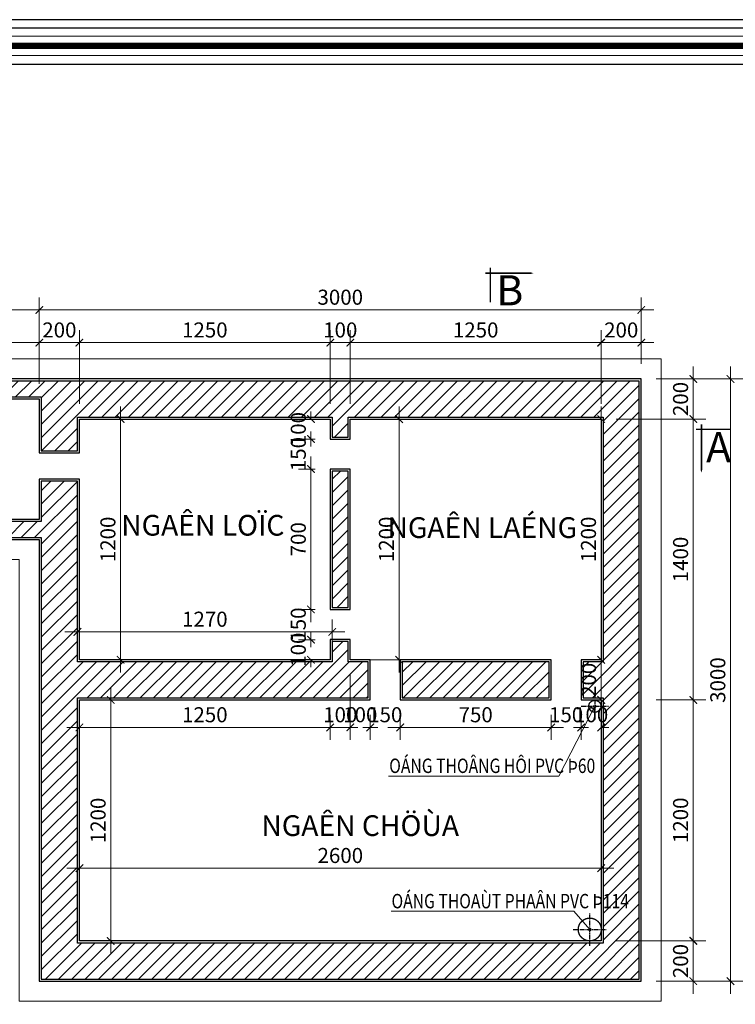
# Model space of a CAD drawing. Units: millimetres. Extents: x -2156511 to -338005, y -743222 to 247208.
# Drawn here: x -749628 to -735362, y -596903 to -577280 of the extents above; entities that cross this region are included whole.
import ezdxf
from ezdxf.enums import TextEntityAlignment as Align

# ---------------------------------------------------------------- set-up
doc = ezdxf.new("R2010")
doc.units = ezdxf.units.MM
doc.header["$LTSCALE"] = 300
doc.header["$MEASUREMENT"] = 0
doc.header["$PDMODE"] = 34
doc.header["$PDSIZE"] = -10
doc.linetypes.add('CENTER2', pattern=[1.125, 0.75, -0.125, 0.125, -0.125])
doc.linetypes.add('DASHED2', pattern=[9.525, 6.35, -3.175])
for name, color, linetype in [('DOOR', 7, 'Continuous'), ('FINE', 1, 'Continuous'), ('LAYER18', 1, 'Continuous'), ('LAYER25', 2, 'Continuous'), ('NET', 1, 'Continuous'), ('WALL', 2, 'Continuous')]:
    doc.layers.add(name, color=color, linetype=linetype)
for name, color, linetype, lineweight in [('Hatch', 252, 'Continuous', 0), ('khung', 4, 'Continuous', 80), ('MX NET THAY', 7, 'Continuous', 13), ('netmanh', 44, 'Continuous', 9), ('NTHAY', 252, 'Continuous', 13), ('TEXT', 7, 'Continuous', 13), ('TEXT VN', 7, 'Continuous', 0), ('TUONG', 1, 'Continuous', 25)]:
    doc.layers.add(name, color=color, linetype=linetype, lineweight=lineweight)
doc.styles.add('AVANTB', font='VNAVANB_0.TTF')
doc.styles.add('DUONG-HELVE', font='VHELVCN_1.TTF', dxfattribs={"width": 0.8})
doc.styles.add('HELVETLNSH', font='VHHELS_0.TTF')
doc.styles.add('STYLE1', font='VHELVEN_1.TTF', dxfattribs={"width": 0.7})
doc.dimstyles.new('25A', dxfattribs={"dimtxt": 300, "dimasz": 150, "dimexe": 250, "dimexo": 300, "dimgap": 100, "dimtad": 1, "dimdec": 0, "dimlfac": 0.25, "dimzin": 0, "dimdsep": 46, "dimtxsty": 'DUONG-HELVE', "dimblk": 'ARCHTICK', "dimcen": -300, "dimdle": 250, "dimclrd": 58, "dimclre": 58, "dimclrt": 7, "dimadec": 0, "dimazin": 0, "dimtfac": 1, "dimtdec": 0, "dimtix": 1, "dimtofl": 0, "dimtmove": 0, "dimatfit": 3, "dimldrblk": 'ARCHTICK', "dimfxl": 1, "dimtolj": 1, "dimtzin": 0, "dimlwd": 9, "dimlwe": 9, "dimarcsym": 0})
pattern_1 = [(45, (-1954548.54, -54926.02), (-132.582521, 132.582521), [])]

# ---------------------------------------------------------------- blocks, each defined once
blk = doc.blocks.new('_ArchTick')
at = {"color": 0, "linetype": 'ByBlock', "const_width": 0.15}
blk.add_lwpolyline([(-0.5, -0.5), (0.5, 0.5)], dxfattribs=at)
blk = doc.blocks.new('*D53')
at = {"layer": 'Defpoints', "color": 0, "lineweight": 35}
for p in [(-737237, -584441), (-738035, -585239), (-736200, -585239)]:
    blk.add_point(p, dxfattribs=at)
at = {"layer": 'TEXT', "color": 58, "lineweight": 9}
for p, q in [((-736200, -584191), (-736200, -585489)), ((-736937, -584441), (-735950, -584441)), ((-737735, -585239), (-735950, -585239))]:
    blk.add_line(p, q, dxfattribs=at)
at = {"layer": 'TEXT', "color": 58, "lineweight": 9, "xscale": 150, "yscale": 150, "zscale": 150}
for p, rotation in [((-736200, -584441), 90), ((-736200, -585239), 270)]:
    blk.add_blockref('_ArchTick', p, dxfattribs=dict(at, rotation=rotation))
at = {"layer": 'TEXT', "color": 7, "insert": (-736453, -584840), "char_height": 300, "attachment_point": 5, "rotation": 90, "style": 'DUONG-HELVE'}
blk.add_mtext('\\A1;200', dxfattribs=at)
blk = doc.blocks.new('*D54')
at = {"layer": 'Defpoints', "color": 0, "lineweight": 35}
for p in [(-738035, -585239), (-738035, -590037), (-738035, -590037)]:
    blk.add_point(p, dxfattribs=at)
at = {"layer": 'TEXT', "color": 58, "lineweight": 9}
for p, q in [((-738035, -584989), (-738035, -590287)), ((-738335, -585239), (-738285, -585239)), ((-738335, -590037), (-738285, -590037))]:
    blk.add_line(p, q, dxfattribs=at)
at = {"layer": 'TEXT', "color": 58, "lineweight": 9, "xscale": 150, "yscale": 150, "zscale": 150}
for p, rotation in [((-738035, -585239), 90), ((-738035, -590037), 270)]:
    blk.add_blockref('_ArchTick', p, dxfattribs=dict(at, rotation=rotation))
at = {"layer": 'TEXT', "color": 7, "insert": (-738289, -587638), "char_height": 300, "attachment_point": 5, "rotation": 90, "style": 'DUONG-HELVE'}
blk.add_mtext('\\A1;1200', dxfattribs=at)
blk = doc.blocks.new('*D55')
at = {"layer": 'Defpoints', "color": 0, "lineweight": 35}
for p in [(-738035, -590037), (-738035, -590837), (-738035, -590837)]:
    blk.add_point(p, dxfattribs=at)
at = {"layer": 'TEXT', "color": 58, "lineweight": 9}
for p, q in [((-738035, -589787), (-738035, -591087)), ((-738335, -590037), (-738285, -590037)), ((-738335, -590837), (-738285, -590837))]:
    blk.add_line(p, q, dxfattribs=at)
at = {"layer": 'TEXT', "color": 58, "lineweight": 9, "xscale": 150, "yscale": 150, "zscale": 150}
for p, rotation in [((-738035, -590037), 90), ((-738035, -590837), 270)]:
    blk.add_blockref('_ArchTick', p, dxfattribs=dict(at, rotation=rotation))
at = {"layer": 'TEXT', "color": 7, "insert": (-738289, -590437), "char_height": 300, "attachment_point": 5, "rotation": 90, "style": 'DUONG-HELVE'}
blk.add_mtext('\\A1;200', dxfattribs=at)
blk = doc.blocks.new('*D22')
at = {"layer": 'Defpoints', "color": 0, "lineweight": 35}
for p in [(-737237, -590837), (-737237, -595635), (-736200, -595635)]:
    blk.add_point(p, dxfattribs=at)
at = {"layer": 'TEXT', "color": 58, "lineweight": 9}
for p, q in [((-736200, -590587), (-736200, -595885)), ((-736937, -590837), (-735950, -590837)), ((-736937, -595635), (-735950, -595635))]:
    blk.add_line(p, q, dxfattribs=at)
at = {"layer": 'TEXT', "color": 58, "lineweight": 9, "xscale": 150, "yscale": 150, "zscale": 150}
for p, rotation in [((-736200, -590837), 90), ((-736200, -595635), 270)]:
    blk.add_blockref('_ArchTick', p, dxfattribs=dict(at, rotation=rotation))
at = {"layer": 'TEXT', "color": 7, "insert": (-736453, -593236), "char_height": 300, "attachment_point": 5, "rotation": 90, "style": 'DUONG-HELVE'}
blk.add_mtext('\\A1;1200', dxfattribs=at)
blk = doc.blocks.new('*D56')
at = {"layer": 'Defpoints', "color": 0, "lineweight": 35}
for p in [(-738035, -595641), (-737237, -596441), (-736200, -596441)]:
    blk.add_point(p, dxfattribs=at)
at = {"layer": 'TEXT', "color": 58, "lineweight": 9}
for p, q in [((-736200, -595391), (-736200, -596691)), ((-737735, -595641), (-735950, -595641)), ((-736937, -596441), (-735950, -596441))]:
    blk.add_line(p, q, dxfattribs=at)
at = {"layer": 'TEXT', "color": 58, "lineweight": 9, "xscale": 150, "yscale": 150, "zscale": 150}
for p, rotation in [((-736200, -595641), 90), ((-736200, -596441), 270)]:
    blk.add_blockref('_ArchTick', p, dxfattribs=dict(at, rotation=rotation))
at = {"layer": 'TEXT', "color": 7, "insert": (-736453, -596041), "char_height": 300, "attachment_point": 5, "rotation": 90, "style": 'DUONG-HELVE'}
blk.add_mtext('\\A1;200', dxfattribs=at)
blk = doc.blocks.new('*D23')
at = {"layer": 'Defpoints', "color": 0, "lineweight": 35}
for p in [(-737237, -584441), (-737237, -596441), (-735458, -596441)]:
    blk.add_point(p, dxfattribs=at)
at = {"layer": 'TEXT', "color": 58, "lineweight": 9}
for p, q in [((-735458, -584191), (-735458, -596691)), ((-736937, -584441), (-735208, -584441)), ((-736937, -596441), (-735208, -596441))]:
    blk.add_line(p, q, dxfattribs=at)
at = {"layer": 'TEXT', "color": 58, "lineweight": 9, "xscale": 150, "yscale": 150, "zscale": 150}
for p, rotation in [((-735458, -584441), 90), ((-735458, -596441), 270)]:
    blk.add_blockref('_ArchTick', p, dxfattribs=dict(at, rotation=rotation))
at = {"layer": 'TEXT', "color": 7, "insert": (-735711, -590441), "char_height": 300, "attachment_point": 5, "rotation": 90, "style": 'DUONG-HELVE'}
blk.add_mtext('\\A1;3000', dxfattribs=at)
blk = doc.blocks.new('*D58')
at = {"layer": 'Defpoints', "color": 0, "lineweight": 35}
for p in [(-749237, -583717), (-752035, -584441), (-749237, -584839)]:
    blk.add_point(p, dxfattribs=at)
at = {"layer": 'TEXT', "color": 58, "lineweight": 9}
for p, q in [((-752035, -584141), (-752035, -583467)), ((-749237, -584539), (-749237, -583467)), ((-752285, -583717), (-748987, -583717))]:
    blk.add_line(p, q, dxfattribs=at)
at = {"layer": 'TEXT', "color": 58, "lineweight": 9, "xscale": 150, "yscale": 150, "zscale": 150, "rotation": 180}
blk.add_blockref('_ArchTick', (-752035, -583717), dxfattribs=at)
at = {"layer": 'TEXT', "color": 58, "lineweight": 9, "xscale": 150, "yscale": 150, "zscale": 150}
blk.add_blockref('_ArchTick', (-749237, -583717), dxfattribs=at)
at = {"layer": 'TEXT', "color": 7, "insert": (-750636, -583464), "char_height": 300, "attachment_point": 5, "style": 'DUONG-HELVE'}
blk.add_mtext('\\A1;700', dxfattribs=at)
blk = doc.blocks.new('*D59')
at = {"layer": 'Defpoints', "color": 0, "lineweight": 35}
for p in [(-748437, -583717), (-749237, -584839), (-748437, -585239)]:
    blk.add_point(p, dxfattribs=at)
at = {"layer": 'TEXT', "color": 58, "lineweight": 9}
for p, q in [((-749237, -584539), (-749237, -583467)), ((-748437, -584939), (-748437, -583467)), ((-749487, -583717), (-748187, -583717))]:
    blk.add_line(p, q, dxfattribs=at)
at = {"layer": 'TEXT', "color": 58, "lineweight": 9, "xscale": 150, "yscale": 150, "zscale": 150, "rotation": 180}
blk.add_blockref('_ArchTick', (-749237, -583717), dxfattribs=at)
at = {"layer": 'TEXT', "color": 58, "lineweight": 9, "xscale": 150, "yscale": 150, "zscale": 150}
blk.add_blockref('_ArchTick', (-748437, -583717), dxfattribs=at)
at = {"layer": 'TEXT', "color": 7, "insert": (-748837, -583464), "char_height": 300, "attachment_point": 5, "style": 'DUONG-HELVE'}
blk.add_mtext('\\A1;200', dxfattribs=at)
blk = doc.blocks.new('*D60')
at = {"layer": 'Defpoints', "color": 0, "lineweight": 35}
for p in [(-743437, -583717), (-748437, -585239), (-743437, -585239)]:
    blk.add_point(p, dxfattribs=at)
at = {"layer": 'TEXT', "color": 58, "lineweight": 9}
for p, q in [((-748437, -584939), (-748437, -583467)), ((-743437, -584939), (-743437, -583467)), ((-748687, -583717), (-743187, -583717))]:
    blk.add_line(p, q, dxfattribs=at)
at = {"layer": 'TEXT', "color": 58, "lineweight": 9, "xscale": 150, "yscale": 150, "zscale": 150, "rotation": 180}
blk.add_blockref('_ArchTick', (-748437, -583717), dxfattribs=at)
at = {"layer": 'TEXT', "color": 58, "lineweight": 9, "xscale": 150, "yscale": 150, "zscale": 150}
blk.add_blockref('_ArchTick', (-743437, -583717), dxfattribs=at)
at = {"layer": 'TEXT', "color": 7, "insert": (-745937, -583464), "char_height": 300, "attachment_point": 5, "style": 'DUONG-HELVE'}
blk.add_mtext('\\A1;1250', dxfattribs=at)
blk = doc.blocks.new('*D61')
at = {"layer": 'Defpoints', "color": 0, "lineweight": 35}
for p in [(-743037, -583717), (-743437, -585239), (-743037, -585239)]:
    blk.add_point(p, dxfattribs=at)
at = {"layer": 'TEXT', "color": 58, "lineweight": 9}
for p, q in [((-743437, -584939), (-743437, -583467)), ((-743037, -584939), (-743037, -583467)), ((-743437, -583717), (-743587, -583717)), ((-743037, -583717), (-742887, -583717))]:
    blk.add_line(p, q, dxfattribs=at)
at = {"layer": 'TEXT', "color": 58, "lineweight": 9, "xscale": 150, "yscale": 150, "zscale": 150}
blk.add_blockref('_ArchTick', (-743437, -583717), dxfattribs=at)
at = {"layer": 'TEXT', "color": 58, "lineweight": 9, "xscale": 150, "yscale": 150, "zscale": 150, "rotation": 180}
blk.add_blockref('_ArchTick', (-743037, -583717), dxfattribs=at)
at = {"layer": 'TEXT', "color": 7, "insert": (-743237, -583464), "char_height": 300, "attachment_point": 5, "style": 'DUONG-HELVE'}
blk.add_mtext('\\A1;100', dxfattribs=at)
blk = doc.blocks.new('*D62')
at = {"layer": 'Defpoints', "color": 0, "lineweight": 35}
for p in [(-738039, -583717), (-743037, -585239), (-738039, -585239)]:
    blk.add_point(p, dxfattribs=at)
at = {"layer": 'TEXT', "color": 58, "lineweight": 9}
for p, q in [((-743037, -584939), (-743037, -583467)), ((-738039, -584939), (-738039, -583467)), ((-743287, -583717), (-737789, -583717))]:
    blk.add_line(p, q, dxfattribs=at)
at = {"layer": 'TEXT', "color": 58, "lineweight": 9, "xscale": 150, "yscale": 150, "zscale": 150, "rotation": 180}
blk.add_blockref('_ArchTick', (-743037, -583717), dxfattribs=at)
at = {"layer": 'TEXT', "color": 58, "lineweight": 9, "xscale": 150, "yscale": 150, "zscale": 150}
blk.add_blockref('_ArchTick', (-738039, -583717), dxfattribs=at)
at = {"layer": 'TEXT', "color": 7, "insert": (-740538, -583464), "char_height": 300, "attachment_point": 5, "style": 'DUONG-HELVE'}
blk.add_mtext('\\A1;1250', dxfattribs=at)
blk = doc.blocks.new('*D63')
at = {"layer": 'Defpoints', "color": 0, "lineweight": 35}
for p in [(-737237, -583717), (-737237, -584441), (-738035, -585239)]:
    blk.add_point(p, dxfattribs=at)
at = {"layer": 'TEXT', "color": 58, "lineweight": 9}
for p, q in [((-738035, -584939), (-738035, -583467)), ((-737237, -584141), (-737237, -583467)), ((-738285, -583717), (-736987, -583717))]:
    blk.add_line(p, q, dxfattribs=at)
at = {"layer": 'TEXT', "color": 58, "lineweight": 9, "xscale": 150, "yscale": 150, "zscale": 150, "rotation": 180}
blk.add_blockref('_ArchTick', (-738035, -583717), dxfattribs=at)
at = {"layer": 'TEXT', "color": 58, "lineweight": 9, "xscale": 150, "yscale": 150, "zscale": 150}
blk.add_blockref('_ArchTick', (-737237, -583717), dxfattribs=at)
at = {"layer": 'TEXT', "color": 7, "insert": (-737636, -583464), "char_height": 300, "attachment_point": 5, "style": 'DUONG-HELVE'}
blk.add_mtext('\\A1;200', dxfattribs=at)
blk = doc.blocks.new('*D24')
at = {"layer": 'Defpoints', "color": 0, "lineweight": 35}
for p in [(-749237, -583065), (-752437, -584441), (-749237, -584441)]:
    blk.add_point(p, dxfattribs=at)
at = {"layer": 'TEXT', "color": 58, "lineweight": 9}
for p, q in [((-752437, -584141), (-752437, -582815)), ((-749237, -584141), (-749237, -582815)), ((-752687, -583065), (-748987, -583065))]:
    blk.add_line(p, q, dxfattribs=at)
at = {"layer": 'TEXT', "color": 58, "lineweight": 9, "xscale": 150, "yscale": 150, "zscale": 150, "rotation": 180}
blk.add_blockref('_ArchTick', (-752437, -583065), dxfattribs=at)
at = {"layer": 'TEXT', "color": 58, "lineweight": 9, "xscale": 150, "yscale": 150, "zscale": 150}
blk.add_blockref('_ArchTick', (-749237, -583065), dxfattribs=at)
at = {"layer": 'TEXT', "color": 7, "insert": (-750837, -582811), "char_height": 300, "attachment_point": 5, "style": 'DUONG-HELVE'}
blk.add_mtext('\\A1;800', dxfattribs=at)
blk = doc.blocks.new('*D25')
at = {"layer": 'Defpoints', "color": 0, "lineweight": 35}
for p in [(-737237, -583065), (-749237, -584441), (-737237, -584441)]:
    blk.add_point(p, dxfattribs=at)
at = {"layer": 'TEXT', "color": 58, "lineweight": 9}
for p, q in [((-749237, -584141), (-749237, -582815)), ((-737237, -584141), (-737237, -582815)), ((-749487, -583065), (-736987, -583065))]:
    blk.add_line(p, q, dxfattribs=at)
at = {"layer": 'TEXT', "color": 58, "lineweight": 9, "xscale": 150, "yscale": 150, "zscale": 150, "rotation": 180}
blk.add_blockref('_ArchTick', (-749237, -583065), dxfattribs=at)
at = {"layer": 'TEXT', "color": 58, "lineweight": 9, "xscale": 150, "yscale": 150, "zscale": 150}
blk.add_blockref('_ArchTick', (-737237, -583065), dxfattribs=at)
at = {"layer": 'TEXT', "color": 7, "insert": (-743237, -582811), "char_height": 300, "attachment_point": 5, "style": 'DUONG-HELVE'}
blk.add_mtext('\\A1;3000', dxfattribs=at)
blk = doc.blocks.new('*D67')
at = {"layer": 'Defpoints', "color": 0, "lineweight": 35}
for p in [(-743437, -585239), (-743821, -585638), (-743437, -585638)]:
    blk.add_point(p, dxfattribs=at)
at = {"layer": 'TEXT', "color": 58, "lineweight": 9}
for p, q in [((-743821, -585239), (-743821, -585089)), ((-743737, -585239), (-744071, -585239)), ((-743737, -585638), (-744071, -585638)), ((-743821, -585638), (-743821, -585788))]:
    blk.add_line(p, q, dxfattribs=at)
at = {"layer": 'TEXT', "color": 58, "lineweight": 9, "xscale": 150, "yscale": 150, "zscale": 150}
for p, rotation in [((-743821, -585239), 270), ((-743821, -585638), 90)]:
    blk.add_blockref('_ArchTick', p, dxfattribs=dict(at, rotation=rotation))
at = {"layer": 'TEXT', "color": 7, "insert": (-744074, -585439), "char_height": 300, "attachment_point": 5, "rotation": 90, "style": 'DUONG-HELVE'}
blk.add_mtext('\\A1;100', dxfattribs=at)
blk = doc.blocks.new('*D68')
at = {"layer": 'Defpoints', "color": 0, "lineweight": 35}
for p in [(-743437, -585638), (-743821, -586236), (-743437, -586236)]:
    blk.add_point(p, dxfattribs=at)
at = {"layer": 'TEXT', "color": 58, "lineweight": 9}
for p, q in [((-743821, -585638), (-743821, -585488)), ((-743737, -585638), (-744071, -585638)), ((-743737, -586236), (-744071, -586236)), ((-743821, -586236), (-743821, -586386))]:
    blk.add_line(p, q, dxfattribs=at)
at = {"layer": 'TEXT', "color": 58, "lineweight": 9, "xscale": 150, "yscale": 150, "zscale": 150}
for p, rotation in [((-743821, -585638), 270), ((-743821, -586236), 90)]:
    blk.add_blockref('_ArchTick', p, dxfattribs=dict(at, rotation=rotation))
at = {"layer": 'TEXT', "color": 7, "insert": (-744074, -585937), "char_height": 300, "attachment_point": 5, "rotation": 90, "style": 'DUONG-HELVE'}
blk.add_mtext('\\A1;150', dxfattribs=at)
blk = doc.blocks.new('*D69')
at = {"layer": 'Defpoints', "color": 0, "lineweight": 35}
for p in [(-743437, -586236), (-743821, -589034), (-743437, -589034)]:
    blk.add_point(p, dxfattribs=at)
at = {"layer": 'TEXT', "color": 58, "lineweight": 9}
for p, q in [((-743821, -585986), (-743821, -589284)), ((-743737, -586236), (-744071, -586236)), ((-743737, -589034), (-744071, -589034))]:
    blk.add_line(p, q, dxfattribs=at)
at = {"layer": 'TEXT', "color": 58, "lineweight": 9, "xscale": 150, "yscale": 150, "zscale": 150}
for p, rotation in [((-743821, -586236), 90), ((-743821, -589034), 270)]:
    blk.add_blockref('_ArchTick', p, dxfattribs=dict(at, rotation=rotation))
at = {"layer": 'TEXT', "color": 7, "insert": (-744074, -587635), "char_height": 300, "attachment_point": 5, "rotation": 90, "style": 'DUONG-HELVE'}
blk.add_mtext('\\A1;700', dxfattribs=at)
blk = doc.blocks.new('*D70')
at = {"layer": 'Defpoints', "color": 0, "lineweight": 35}
for p in [(-743437, -589034), (-743821, -589636), (-743437, -589636)]:
    blk.add_point(p, dxfattribs=at)
at = {"layer": 'TEXT', "color": 58, "lineweight": 9}
for p, q in [((-743737, -589034), (-744071, -589034)), ((-743821, -589034), (-743821, -588884)), ((-743737, -589636), (-744071, -589636)), ((-743821, -589636), (-743821, -589786))]:
    blk.add_line(p, q, dxfattribs=at)
at = {"layer": 'TEXT', "color": 58, "lineweight": 9, "xscale": 150, "yscale": 150, "zscale": 150}
for p, rotation in [((-743821, -589034), 270), ((-743821, -589636), 90)]:
    blk.add_blockref('_ArchTick', p, dxfattribs=dict(at, rotation=rotation))
at = {"layer": 'TEXT', "color": 7, "insert": (-744074, -589335), "char_height": 300, "attachment_point": 5, "rotation": 90, "style": 'DUONG-HELVE'}
blk.add_mtext('\\A1;150', dxfattribs=at)
blk = doc.blocks.new('*D71')
at = {"layer": 'Defpoints', "color": 0, "lineweight": 35}
for p in [(-743437, -589636), (-743821, -590037), (-743437, -590037)]:
    blk.add_point(p, dxfattribs=at)
at = {"layer": 'TEXT', "color": 58, "lineweight": 9}
for p, q in [((-743737, -589636), (-744071, -589636)), ((-743821, -589636), (-743821, -589486)), ((-743737, -590037), (-744071, -590037)), ((-743821, -590037), (-743821, -590187))]:
    blk.add_line(p, q, dxfattribs=at)
at = {"layer": 'TEXT', "color": 58, "lineweight": 9, "xscale": 150, "yscale": 150, "zscale": 150}
for p, rotation in [((-743821, -589636), 270), ((-743821, -590037), 90)]:
    blk.add_blockref('_ArchTick', p, dxfattribs=dict(at, rotation=rotation))
at = {"layer": 'TEXT', "color": 7, "insert": (-744074, -589836), "char_height": 300, "attachment_point": 5, "rotation": 90, "style": 'DUONG-HELVE'}
blk.add_mtext('\\A1;100', dxfattribs=at)
blk = doc.blocks.new('*D72')
at = {"layer": 'Defpoints', "color": 0, "lineweight": 35}
for p in [(-748437, -590837), (-743437, -590837), (-743437, -591385)]:
    blk.add_point(p, dxfattribs=at)
at = {"layer": 'TEXT', "color": 58, "lineweight": 9}
for p, q in [((-748437, -591137), (-748437, -591635)), ((-743437, -591137), (-743437, -591635)), ((-748687, -591385), (-743187, -591385))]:
    blk.add_line(p, q, dxfattribs=at)
at = {"layer": 'TEXT', "color": 58, "lineweight": 9, "xscale": 150, "yscale": 150, "zscale": 150, "rotation": 180}
blk.add_blockref('_ArchTick', (-748437, -591385), dxfattribs=at)
at = {"layer": 'TEXT', "color": 58, "lineweight": 9, "xscale": 150, "yscale": 150, "zscale": 150}
blk.add_blockref('_ArchTick', (-743437, -591385), dxfattribs=at)
at = {"layer": 'TEXT', "color": 7, "insert": (-745937, -591132), "char_height": 300, "attachment_point": 5, "style": 'DUONG-HELVE'}
blk.add_mtext('\\A1;1250', dxfattribs=at)
blk = doc.blocks.new('*D73')
at = {"layer": 'Defpoints', "color": 0, "lineweight": 35}
for p in [(-743037, -590037), (-743437, -590837), (-743037, -591385)]:
    blk.add_point(p, dxfattribs=at)
at = {"layer": 'TEXT', "color": 58, "lineweight": 9}
for p, q in [((-743037, -590337), (-743037, -591635)), ((-743437, -591137), (-743437, -591635)), ((-743437, -591385), (-743587, -591385)), ((-743037, -591385), (-742887, -591385))]:
    blk.add_line(p, q, dxfattribs=at)
at = {"layer": 'TEXT', "color": 58, "lineweight": 9, "xscale": 150, "yscale": 150, "zscale": 150}
blk.add_blockref('_ArchTick', (-743437, -591385), dxfattribs=at)
at = {"layer": 'TEXT', "color": 58, "lineweight": 9, "xscale": 150, "yscale": 150, "zscale": 150, "rotation": 180}
blk.add_blockref('_ArchTick', (-743037, -591385), dxfattribs=at)
at = {"layer": 'TEXT', "color": 7, "insert": (-743237, -591132), "char_height": 300, "attachment_point": 5, "style": 'DUONG-HELVE'}
blk.add_mtext('\\A1;100', dxfattribs=at)
blk = doc.blocks.new('*D74')
at = {"layer": 'Defpoints', "color": 0, "lineweight": 35}
for p in [(-743037, -590037), (-742639, -590837), (-742639, -591385)]:
    blk.add_point(p, dxfattribs=at)
at = {"layer": 'TEXT', "color": 58, "lineweight": 9}
for p, q in [((-743037, -590337), (-743037, -591635)), ((-742639, -591137), (-742639, -591635)), ((-743037, -591385), (-743187, -591385)), ((-742639, -591385), (-742489, -591385))]:
    blk.add_line(p, q, dxfattribs=at)
at = {"layer": 'TEXT', "color": 58, "lineweight": 9, "xscale": 150, "yscale": 150, "zscale": 150}
blk.add_blockref('_ArchTick', (-743037, -591385), dxfattribs=at)
at = {"layer": 'TEXT', "color": 58, "lineweight": 9, "xscale": 150, "yscale": 150, "zscale": 150, "rotation": 180}
blk.add_blockref('_ArchTick', (-742639, -591385), dxfattribs=at)
at = {"layer": 'TEXT', "color": 7, "insert": (-742838, -591132), "char_height": 300, "attachment_point": 5, "style": 'DUONG-HELVE'}
blk.add_mtext('\\A1;100', dxfattribs=at)
blk = doc.blocks.new('*D75')
at = {"layer": 'Defpoints', "color": 0, "lineweight": 35}
for p in [(-742639, -590837), (-742041, -590837), (-742041, -591385)]:
    blk.add_point(p, dxfattribs=at)
at = {"layer": 'TEXT', "color": 58, "lineweight": 9}
for p, q in [((-742639, -591137), (-742639, -591635)), ((-742041, -591137), (-742041, -591635)), ((-742639, -591385), (-742789, -591385)), ((-742041, -591385), (-741891, -591385))]:
    blk.add_line(p, q, dxfattribs=at)
at = {"layer": 'TEXT', "color": 58, "lineweight": 9, "xscale": 150, "yscale": 150, "zscale": 150}
blk.add_blockref('_ArchTick', (-742639, -591385), dxfattribs=at)
at = {"layer": 'TEXT', "color": 58, "lineweight": 9, "xscale": 150, "yscale": 150, "zscale": 150, "rotation": 180}
blk.add_blockref('_ArchTick', (-742041, -591385), dxfattribs=at)
at = {"layer": 'TEXT', "color": 7, "insert": (-742340, -591132), "char_height": 300, "attachment_point": 5, "style": 'DUONG-HELVE'}
blk.add_mtext('\\A1;150', dxfattribs=at)
blk = doc.blocks.new('*D76')
at = {"layer": 'Defpoints', "color": 0, "lineweight": 35}
for p in [(-742041, -590837), (-739034, -590837), (-739034, -591385)]:
    blk.add_point(p, dxfattribs=at)
at = {"layer": 'TEXT', "color": 58, "lineweight": 9}
for p, q in [((-742041, -591137), (-742041, -591635)), ((-739034, -591137), (-739034, -591635)), ((-742291, -591385), (-738784, -591385))]:
    blk.add_line(p, q, dxfattribs=at)
at = {"layer": 'TEXT', "color": 58, "lineweight": 9, "xscale": 150, "yscale": 150, "zscale": 150, "rotation": 180}
blk.add_blockref('_ArchTick', (-742041, -591385), dxfattribs=at)
at = {"layer": 'TEXT', "color": 58, "lineweight": 9, "xscale": 150, "yscale": 150, "zscale": 150}
blk.add_blockref('_ArchTick', (-739034, -591385), dxfattribs=at)
at = {"layer": 'TEXT', "color": 7, "insert": (-740538, -591132), "char_height": 300, "attachment_point": 5, "style": 'DUONG-HELVE'}
blk.add_mtext('\\A1;750', dxfattribs=at)
blk = doc.blocks.new('*D77')
at = {"layer": 'Defpoints', "color": 0, "lineweight": 35}
for p in [(-739034, -590837), (-738436, -590837), (-738436, -591385)]:
    blk.add_point(p, dxfattribs=at)
at = {"layer": 'TEXT', "color": 58, "lineweight": 9}
for p, q in [((-739034, -591137), (-739034, -591635)), ((-738436, -591137), (-738436, -591635)), ((-739034, -591385), (-739184, -591385)), ((-738436, -591385), (-738286, -591385))]:
    blk.add_line(p, q, dxfattribs=at)
at = {"layer": 'TEXT', "color": 58, "lineweight": 9, "xscale": 150, "yscale": 150, "zscale": 150}
blk.add_blockref('_ArchTick', (-739034, -591385), dxfattribs=at)
at = {"layer": 'TEXT', "color": 58, "lineweight": 9, "xscale": 150, "yscale": 150, "zscale": 150, "rotation": 180}
blk.add_blockref('_ArchTick', (-738436, -591385), dxfattribs=at)
at = {"layer": 'TEXT', "color": 7, "insert": (-738735, -591132), "char_height": 300, "attachment_point": 5, "style": 'DUONG-HELVE'}
blk.add_mtext('\\A1;150', dxfattribs=at)
blk = doc.blocks.new('*D78')
at = {"layer": 'Defpoints', "color": 0, "lineweight": 35}
for p in [(-738436, -590837), (-738035, -590837), (-738035, -591385)]:
    blk.add_point(p, dxfattribs=at)
at = {"layer": 'TEXT', "color": 58, "lineweight": 9}
for p, q in [((-738436, -591137), (-738436, -591635)), ((-738035, -591137), (-738035, -591635)), ((-738436, -591385), (-738586, -591385)), ((-738035, -591385), (-737885, -591385))]:
    blk.add_line(p, q, dxfattribs=at)
at = {"layer": 'TEXT', "color": 58, "lineweight": 9, "xscale": 150, "yscale": 150, "zscale": 150}
blk.add_blockref('_ArchTick', (-738436, -591385), dxfattribs=at)
at = {"layer": 'TEXT', "color": 58, "lineweight": 9, "xscale": 150, "yscale": 150, "zscale": 150, "rotation": 180}
blk.add_blockref('_ArchTick', (-738035, -591385), dxfattribs=at)
at = {"layer": 'TEXT', "color": 7, "insert": (-738236, -591132), "char_height": 300, "attachment_point": 5, "style": 'DUONG-HELVE'}
blk.add_mtext('\\A1;100', dxfattribs=at)
blk = doc.blocks.new('*D50')
at = {"layer": 'Defpoints', "color": 0, "lineweight": 35}
for p in [(-736837, -585239), (-736200, -585239), (-736837, -590837)]:
    blk.add_point(p, dxfattribs=at)
at = {"layer": 'TEXT', "color": 58, "lineweight": 9}
for p, q in [((-736200, -591087), (-736200, -584989)), ((-736537, -585239), (-735950, -585239)), ((-736537, -590837), (-735950, -590837))]:
    blk.add_line(p, q, dxfattribs=at)
at = {"layer": 'TEXT', "color": 58, "lineweight": 9, "xscale": 150, "yscale": 150, "zscale": 150}
for p, rotation in [((-736200, -585239), 90), ((-736200, -590837), 270)]:
    blk.add_blockref('_ArchTick', p, dxfattribs=dict(at, rotation=rotation))
at = {"layer": 'TEXT', "color": 7, "insert": (-736453, -588038), "char_height": 300, "attachment_point": 5, "rotation": 90, "style": 'DUONG-HELVE'}
blk.add_mtext('\\A1;1400', dxfattribs=at)
blk = doc.blocks.new('*D130')
at = {"layer": 'Defpoints', "color": 0, "lineweight": 35}
for p in [(-738035, -594190), (-748437, -595641), (-738035, -595641)]:
    blk.add_point(p, dxfattribs=at)
at = {"layer": 'TEXT', "color": 58, "lineweight": 9}
for p, q in [((-748437, -595341), (-748437, -593940)), ((-738035, -595341), (-738035, -593940)), ((-748687, -594190), (-737785, -594190))]:
    blk.add_line(p, q, dxfattribs=at)
at = {"layer": 'TEXT', "color": 58, "lineweight": 9, "xscale": 150, "yscale": 150, "zscale": 150, "rotation": 180}
blk.add_blockref('_ArchTick', (-748437, -594190), dxfattribs=at)
at = {"layer": 'TEXT', "color": 58, "lineweight": 9, "xscale": 150, "yscale": 150, "zscale": 150}
blk.add_blockref('_ArchTick', (-738035, -594190), dxfattribs=at)
at = {"layer": 'TEXT', "color": 7, "insert": (-743236, -593937), "char_height": 300, "attachment_point": 5, "style": 'DUONG-HELVE'}
blk.add_mtext('\\A1;2600', dxfattribs=at)
blk = doc.blocks.new('*D51')
at = {"layer": 'Defpoints', "color": 0, "lineweight": 35}
for p in [(-748437, -590837), (-747812, -590837), (-748437, -595641)]:
    blk.add_point(p, dxfattribs=at)
at = {"layer": 'TEXT', "color": 58, "lineweight": 9}
for p, q in [((-747812, -595891), (-747812, -590587)), ((-748137, -590837), (-747562, -590837)), ((-748137, -595641), (-747562, -595641))]:
    blk.add_line(p, q, dxfattribs=at)
at = {"layer": 'TEXT', "color": 58, "lineweight": 9, "xscale": 150, "yscale": 150, "zscale": 150}
for p, rotation in [((-747812, -590837), 90), ((-747812, -595641), 270)]:
    blk.add_blockref('_ArchTick', p, dxfattribs=dict(at, rotation=rotation))
at = {"layer": 'TEXT', "color": 7, "insert": (-748065, -593239), "char_height": 300, "attachment_point": 5, "rotation": 90, "style": 'DUONG-HELVE'}
blk.add_mtext('\\A1;1200', dxfattribs=at)
blk = doc.blocks.new('*D131')
at = {"layer": 'Defpoints', "color": 0, "lineweight": 35}
for p in [(-743397, -589481), (-748477, -590077), (-743397, -590077)]:
    blk.add_point(p, dxfattribs=at)
at = {"layer": 'TEXT', "color": 58, "lineweight": 9}
for p, q in [((-748477, -589777), (-748477, -589231)), ((-743397, -589777), (-743397, -589231)), ((-748727, -589481), (-743147, -589481))]:
    blk.add_line(p, q, dxfattribs=at)
at = {"layer": 'TEXT', "color": 58, "lineweight": 9, "xscale": 150, "yscale": 150, "zscale": 150, "rotation": 180}
blk.add_blockref('_ArchTick', (-748477, -589481), dxfattribs=at)
at = {"layer": 'TEXT', "color": 58, "lineweight": 9, "xscale": 150, "yscale": 150, "zscale": 150}
blk.add_blockref('_ArchTick', (-743397, -589481), dxfattribs=at)
at = {"layer": 'TEXT', "color": 7, "insert": (-745937, -589228), "char_height": 300, "attachment_point": 5, "style": 'DUONG-HELVE'}
blk.add_mtext('\\A1;1270', dxfattribs=at)
blk = doc.blocks.new('*D132')
at = {"layer": 'Defpoints', "color": 0, "lineweight": 35}
for p in [(-748437, -585239), (-747616, -585239), (-748437, -590037)]:
    blk.add_point(p, dxfattribs=at)
at = {"layer": 'TEXT', "color": 58, "lineweight": 9}
for p, q in [((-747616, -590287), (-747616, -584989)), ((-748137, -585239), (-747366, -585239)), ((-748137, -590037), (-747366, -590037))]:
    blk.add_line(p, q, dxfattribs=at)
at = {"layer": 'TEXT', "color": 58, "lineweight": 9, "xscale": 150, "yscale": 150, "zscale": 150}
for p, rotation in [((-747616, -585239), 90), ((-747616, -590037), 270)]:
    blk.add_blockref('_ArchTick', p, dxfattribs=dict(at, rotation=rotation))
at = {"layer": 'TEXT', "color": 7, "insert": (-747869, -587638), "char_height": 300, "attachment_point": 5, "rotation": 90, "style": 'DUONG-HELVE'}
blk.add_mtext('\\A1;1200', dxfattribs=at)
blk = doc.blocks.new('*D52')
at = {"layer": 'Defpoints', "color": 0, "lineweight": 35}
for p in [(-743037, -585239), (-743037, -590037), (-742064, -590037)]:
    blk.add_point(p, dxfattribs=at)
at = {"layer": 'TEXT', "color": 58, "lineweight": 9}
for p, q in [((-742064, -584989), (-742064, -590287)), ((-742737, -585239), (-741814, -585239)), ((-742737, -590037), (-741814, -590037))]:
    blk.add_line(p, q, dxfattribs=at)
at = {"layer": 'TEXT', "color": 58, "lineweight": 9, "xscale": 150, "yscale": 150, "zscale": 150}
for p, rotation in [((-742064, -585239), 90), ((-742064, -590037), 270)]:
    blk.add_blockref('_ArchTick', p, dxfattribs=dict(at, rotation=rotation))
at = {"layer": 'TEXT', "color": 7, "insert": (-742317, -587638), "char_height": 300, "attachment_point": 5, "rotation": 90, "style": 'DUONG-HELVE'}
blk.add_mtext('\\A1;1200', dxfattribs=at)
blk = doc.blocks.new('*U162')
at = {"linetype": 'ByBlock'}
blk.add_line((-851500, -522463), (-797169, -522463), dxfattribs=at)
at = {"layer": 'Defpoints', "color": 250, "linetype": 'ByBlock'}
blk.add_line((-788140, -521354), (-854668, -521354), dxfattribs=at)
at = {"layer": 'Defpoints'}
blk.add_lwpolyline([(-854313, -521561), (-787785, -521561), (-787785, -568606), (-854313, -568606)], close=True, dxfattribs=at)
at = {"layer": 'khung', "ltscale": 0.5}
blk.add_lwpolyline([(-788378, -522006), (-788378, -568161), (-852808, -568161), (-852808, -522006)], close=True, dxfattribs=at)
at = {"layer": 'MX NET THAY', "linetype": 'Continuous', "const_width": 158}
blk.add_lwpolyline([(-852808, -522006), (-852808, -568161), (-788378, -568161), (-788378, -522006)], close=True, dxfattribs=at)
at = {"layer": 'NTHAY', "color": 7, "ltscale": 4}
for points in [[(-788140, -521768), (-788140, -568399), (-853045, -568399), (-853045, -521768)], [(-788615, -522243), (-788615, -567924), (-852570, -567924), (-852570, -522243)]]:
    blk.add_lwpolyline(points, close=True, dxfattribs=at)
at = {"linetype": 'ByBlock', "style": 'AVANTB', "width": 0.8}
for tag, p in [('CNTK', (-796978, -551699)), ('CTBM', (-797001, -553653)), ('TK', (-797009, -555569)), ('QLKT', (-797003, -557538))]:
    blk.add_attdef(tag, p, '', height=333, dxfattribs=at)
at = {"linetype": 'ByBlock', "style": 'HELVETLNSH'}
blk.add_attdef('KT.01', text='', height=665, dxfattribs=at).set_placement((-791319, -566477), align=Align.MIDDLE_CENTER)

msp = doc.modelspace()

# ---------------------------------------------------------------- hatches: boundary and pattern name
at = {"layer": 'TUONG'}
h = msp.add_hatch(dxfattribs=at)
h.set_pattern_fill('ANSI31', color=109, scale=1500, style=0)
h.set_pattern_definition(pattern_1)
h.paths.add_polyline_path([(-737277.43, -584481.07), (-752397.43, -584481.07), (-752397.43, -585800.07), (-752079.43, -585800.07), (-752079.43, -584799.07), (-749197.43, -584799.07), (-749197.43, -585872.07), (-748477.43, -585872.07), (-748477.43, -585199.07), (-743397.43, -585199.07), (-743397.43, -585597.97), (-743077.43, -585597.97), (-743077.43, -585199.07), (-737995.43, -585199.07), (-737995.43, -590077.07), (-738396.43, -590077.07), (-738396.43, -590797.07), (-737995.43, -590797.07), (-737995.43, -595681.07), (-748477.43, -595681.07), (-748477.43, -590797.07), (-742679.27, -590797.07), (-742679.27, -590077.07), (-743077.43, -590077.07), (-743077.43, -589675.75), (-743397.43, -589675.75), (-743397.43, -590077.07), (-748477.43, -590077.07), (-748477.43, -586480.07), (-749197.43, -586480.07), (-749197.43, -587281.07), (-752079.43, -587281.07), (-752079.43, -586480.07), (-752397.43, -586480.07), (-752397.43, -587599.07), (-749197.43, -587599.07), (-749197.43, -596401.07), (-737277.43, -596401.07)])
h = msp.add_hatch(dxfattribs=at)
h.set_pattern_fill('ANSI31', color=109, scale=1500, style=0)
h.set_pattern_definition(pattern_1)
h.paths.add_polyline_path([(-743077.43, -586275.97), (-743397.43, -586275.97), (-743397.43, -588993.97), (-743077.43, -588993.97)])
h = msp.add_hatch(dxfattribs=at)
h.set_pattern_fill('ANSI31', color=109, scale=1500, style=0)
h.set_pattern_definition([(45, (-1954548.54, -54866.02), (-132.582521, 132.582521), [])])
h.paths.add_polyline_path([(-739074.43, -590077.07), (-742001.27, -590077.07), (-742001.27, -590797.07), (-739074.43, -590797.07)])

# ---------------------------------------------------------------- linework, layer by layer
at = {"layer": 'FINE', "linetype": 'CENTER2', "ltscale": 0.4}
for p, q in [((-738161.43, -590690.07), (-738161.43, -591236.07)), ((-738434.43, -590963.07), (-737888.43, -590963.07)), ((-738263.43, -595739.92), (-738263.43, -595083.92)), ((-738591.43, -595411.92), (-737935.43, -595411.92))]:
    msp.add_line(p, q, dxfattribs=at)
at = {"layer": 'Hatch'}
for points in [[(-739386.83, -582332.3, 0, 140, 0), (-739606.83, -582332.3, 30, 30, 0), (-740346.83, -582332.3, 30, 30, 0), (-740246.83, -582332.3, 30, 30, 0), (-740246.83, -582222.67, 30, 30, 0), (-740246.83, -582912.3, 30, 30, 0)], [(-736037.6, -586304.77, 0, 140, 0), (-736037.6, -586084.77, 30, 30, 0), (-736037.6, -585344.77, 30, 30, 0), (-736037.6, -585444.77, 30, 30, 0), (-736147.23, -585444.77, 30, 30, 0), (-735457.6, -585444.77, 30, 30, 0)]]:
    msp.add_lwpolyline(points, format="xyseb", dxfattribs=at)
at = {"layer": 'Hatch', "color": 1, "linetype": 'DASHED2', "ltscale": 1000}
for points in [[(-743027.43, -585916.35, 0, 0, 0), (-743329.41, -585916.35, 58.8, 0, 0), (-743447.43, -585916.35, 0, 0, 0)], [(-748684.66, -586164.79, 0, 0, 0), (-748988.64, -586164.79, 58.8, 0, 0), (-749106.66, -586164.79, 0, 0, 0)], [(-743027.43, -589369, 0, 0, 0), (-743329.41, -589369, 58.8, 0, 0), (-743447.43, -589369, 0, 0, 0)], [(-742340.27, -590774.07, 0, 0, 0), (-742340.27, -590288.09, 58.8, 0, 0), (-742340.27, -590170.07, 0, 0, 0)], [(-738727.41, -590590.07, 0, 0, 0), (-738727.41, -590288.09, 58.8, 0, 0), (-738727.41, -590170.07, 0, 0, 0)]]:
    msp.add_lwpolyline(points, format="xyseb", dxfattribs=at)
at = {"layer": 'LAYER18', "color": 3, "linetype": 'DASHED2'}
for centre, radius in [((-738161.43, -590963.07), 120), ((-738263.43, -595411.92), 228)]:
    msp.add_circle(centre, radius, dxfattribs=at)
at = {"layer": 'LAYER25', "linetype": 'Continuous'}
for points in [[(-752437.43, -587639.07), (-749237.43, -587639.07), (-749237.43, -596441.07), (-737237.43, -596441.07), (-737237.43, -584441.07), (-752437.43, -584441.07)], [(-752039.43, -584839.07), (-749237.43, -584839.07), (-749237.43, -585912.07), (-748437.43, -585912.07), (-748437.43, -585239.07), (-743437.43, -585239.07), (-743437.43, -585637.97), (-743037.43, -585637.97), (-743037.43, -585239.07), (-738035.43, -585239.07), (-738035.43, -590037.07), (-738436.43, -590037.07), (-738436.43, -590837.07), (-738035.43, -590837.07), (-738035.43, -595641.07), (-748437.43, -595641.07), (-748437.43, -590837.07), (-742639.27, -590837.07), (-742639.27, -590037.07), (-743037.43, -590037.07), (-743037.43, -589635.75), (-743437.43, -589635.75), (-743437.43, -590037.07), (-748437.43, -590037.07), (-748437.43, -586440.07), (-749237.43, -586440.07), (-749237.43, -587241.07), (-752039.43, -587241.07)], [(-743037.43, -589033.97), (-743037.43, -586235.97), (-743437.43, -586235.97), (-743437.43, -589033.97), (-743037.43, -589033.97)]]:
    msp.add_lwpolyline(points, dxfattribs=at)
msp.add_lwpolyline([(-742041.27, -590837.07), (-739034.43, -590837.07), (-739034.43, -590037.07), (-742041.27, -590037.07)], close=True, dxfattribs=at)
at = {"layer": 'netmanh', "ltscale": 50}
for points in [[(-742273.33, -592353.12), (-738878.23, -592353.12), (-738161.43, -590963.07)], [(-742221.09, -595049.82), (-738584.16, -595049.82), (-738263.43, -595411.92)]]:
    msp.add_lwpolyline(points, dxfattribs=at)
for centre in [(-738161.43, -590963.07), (-738263.43, -595411.92)]:
    msp.add_circle(centre, 25, dxfattribs=at)
at = {"layer": 'TEXT'}
msp.add_lwpolyline([(-752837.43, -586404.07), (-752837.43, -588039.07), (-749637.43, -588039.07), (-749637.43, -596841.07), (-736837.43, -596841.07), (-736837.43, -584041.07), (-752837.43, -584041.07), (-752837.43, -585876.07)], dxfattribs=at)
at = {"layer": 'WALL'}
for points in [[(-752397.43, -587599.07), (-749197.43, -587599.07), (-749197.43, -596401.07), (-737277.43, -596401.07), (-737277.43, -584481.07), (-752397.43, -584481.07)], [(-752079.43, -584799.07), (-749197.43, -584799.07), (-749197.43, -585872.07), (-748477.43, -585872.07), (-748477.43, -585199.07), (-743397.43, -585199.07), (-743397.43, -585597.97), (-743077.43, -585597.97), (-743077.43, -585199.07), (-737995.43, -585199.07), (-737995.43, -590077.07), (-738396.43, -590077.07), (-738396.43, -590797.07), (-737995.43, -590797.07), (-737995.43, -595681.07), (-748477.43, -595681.07), (-748477.43, -590797.07), (-742679.27, -590797.07), (-742679.27, -590077.07), (-743077.43, -590077.07), (-743077.43, -589675.75), (-743397.43, -589675.75), (-743397.43, -590077.07), (-748477.43, -590077.07), (-748477.43, -586480.07), (-749197.43, -586480.07), (-749197.43, -587281.07), (-752079.43, -587281.07)]]:
    msp.add_lwpolyline(points, dxfattribs=at)
for points in [[(-743077.43, -588993.97), (-743077.43, -586275.97), (-743397.43, -586275.97), (-743397.43, -588993.97)], [(-742001.27, -590797.07), (-739074.43, -590797.07), (-739074.43, -590077.07), (-742001.27, -590077.07)]]:
    msp.add_lwpolyline(points, close=True, dxfattribs=at)

# ---------------------------------------------------------------- block references
at = {"layer": 'DOOR', "lineweight": 35, "xscale": 0.7999999999883585, "yscale": 0.8000000000029104, "zscale": 0.8}
msp.add_blockref('*U162', (-74637.32, -160197.08), dxfattribs=at)

# ---------------------------------------------------------------- texts
at = {"layer": 'NET', "char_height": 600, "width": 2478095.8365, "attachment_point": 1, "style": 'STYLE1'}
for s, insert in [('{\\fVNI-Helve|b0|i0|c0|p2;B}', (-740125.72, -582373.46)), ('{\\fVNI-Helve|b0|i0|c0|p2;A}', (-735944.21, -585499.63))]:
    msp.add_mtext(s, dxfattribs=dict(at, insert=insert))
at = {"layer": 'TEXT VN', "color": 7, "style": 'DUONG-HELVE', "width": 0.8}
for s, p in [('OÁNG THOÂNG HÔI PVC Þ60', (-742260.93, -592292.99)), ('OÁNG THOAÙT PHAÂN PVC Þ114', (-742215.27, -594989.69))]:
    msp.add_text(s, height=286.875, dxfattribs=at).set_placement(p)
at = {"layer": 'TEXT VN', "color": 7, "char_height": 413.1, "attachment_point": 5, "style": 'DUONG-HELVE'}
for s, insert in [('NGAÊN LOÏC', (-745977.83, -587409.52)), ('NGAÊN LAÉNG', (-740407.08, -587456.42)), ('NGAÊN CHÖÙA', (-742839.87, -593395.59))]:
    msp.add_mtext(s, dxfattribs=dict(at, insert=insert))

# ---------------------------------------------------------------- dimensions: what is measured, and where the dimension line sits
at = {"layer": 'TEXT'}
for base, p1, p2, picture, middle in [((-749237.43, -583064.56), (-752437.43, -584441.07), (-749237.43, -584441.07), '*D24', (-750837.43, -582811.36)), ((-743437.43, -591384.83), (-748437.43, -590837.07), (-743437.43, -590837.07), '*D72', (-745937.43, -591131.63))]:
    dim = msp.add_linear_dim(base=base, p1=p1, p2=p2, dimstyle='25A', dxfattribs=at)
    dim.commit()
    dim.dimension.update_dxf_attribs({"geometry": picture, "text_midpoint": middle})
for base, p1, p2, picture, middle in [((-737237.43, -583064.56), (-749237.43, -584441.07), (-737237.43, -584441.07), '*D25', (-743237.43, -582811.36)), ((-749237.43, -583717.18), (-752035.48, -584441.07), (-749237.43, -584839.07), '*D58', (-750636.46, -583463.98)), ((-748437.43, -583717.18), (-749237.43, -584839.07), (-748437.43, -585239.07), '*D59', (-748837.43, -583463.98)), ((-743437.43, -583717.18), (-748437.43, -585239.07), (-743437.43, -585239.07), '*D60', (-745937.43, -583463.98)), ((-743037.43, -583717.18), (-743437.43, -585239.07), (-743037.43, -585239.07), '*D61', (-743237.43, -583463.98)), ((-738039.43184772, -583717.17898656), (-743037.43184772, -585239.07025881), (-738039.43184772, -585239.07025881), '*D62', (-740538.43184772, -583463.97898656)), ((-737237.43184772, -583717.17898656), (-738035.43184772, -585239.07025881), (-737237.43184772, -584441.07025881), '*D63', (-737636.43184772, -583463.97898656)), ((-743397.43, -589480.71), (-748477.43, -590077.07), (-743397.43, -590077.07), '*D131', (-745937.43, -589227.51)), ((-743037.43, -591384.83), (-743437.43, -590837.07), (-743037.43, -590037.07), '*D73', (-743237.43, -591131.63)), ((-742639.27, -591384.83), (-743037.43, -590037.07), (-742639.27, -590837.07), '*D74', (-742838.35, -591131.63)), ((-742041.27184772, -591384.82817587), (-742639.27184772, -590837.07025881), (-742041.27184772, -590837.07025881), '*D75', (-742340.27184772, -591131.62817587)), ((-738436.43184772, -591384.82817587), (-739034.43184772, -590837.07025881), (-738436.43184772, -590837.07025881), '*D77', (-738735.43184772, -591131.62817587)), ((-738035.43, -591384.83), (-738436.43, -590837.07), (-738035.43, -590837.07), '*D78', (-738235.93, -591131.63))]:
    dim = msp.add_linear_dim(base=base, p1=p1, p2=p2, dimstyle='25A', override={"dimtmove": 1}, dxfattribs=at)
    dim.commit()
    dim.dimension.update_dxf_attribs({"geometry": picture, "text_midpoint": middle})
for base, p1, p2, picture, middle in [((-736199.54401792, -585239.07025881), (-737237.43184772, -584441.07025881), (-738035.43184772, -585239.07025881), '*D53', (-736452.74401792, -584840.07025881)), ((-735457.6, -596441.07), (-737237.43, -584441.07), (-737237.43, -596441.07), '*D23', (-735710.8, -590441.07)), ((-743821.06, -585637.97), (-743437.43, -585239.07), (-743437.43, -585637.97), '*D67', (-744074.26, -585438.52))]:
    dim = msp.add_linear_dim(base=base, p1=p1, p2=p2, angle=90, dimstyle='25A', dxfattribs=at)
    dim.commit()
    dim.dimension.update_dxf_attribs({"geometry": picture, "text_midpoint": middle})
for base, p1, p2, picture, middle in [((-747615.94574446, -585239.07025881), (-748437.43184772, -590037.07025881), (-748437.43184772, -585239.07025881), '*D132', (-747869.14574446, -587638.07025881)), ((-742063.81007424, -590037.07025881), (-743037.43184772, -585239.07025881), (-743037.43184772, -590037.07025881), '*D52', (-742317.01007424, -587638.07025881)), ((-738035.43184772, -590037.07025881), (-738035.43184772, -585239.07025881), (-738035.43184772, -590037.07025881), '*D54', (-738288.63184772, -587638.07025881)), ((-736199.54401792, -585239.07025881), (-736837.43184772, -590837.07025881), (-736837.43184772, -585239.07025881), '*D50', (-736452.74401792, -588038.07025881)), ((-743821.0636387, -586235.97025881), (-743437.43184772, -585637.97025881), (-743437.43184772, -586235.97025881), '*D68', (-744074.2636387, -585936.97025881)), ((-743821.0636387, -589033.97025881), (-743437.43184772, -586235.97025881), (-743437.43184772, -589033.97025881), '*D69', (-744074.2636387, -587634.97025881)), ((-743821.06, -589635.75), (-743437.43, -589033.97), (-743437.43, -589635.75), '*D70', (-744074.26, -589334.86)), ((-743821.06, -590037.07), (-743437.43, -589635.75), (-743437.43, -590037.07), '*D71', (-744074.26, -589836.41)), ((-738035.43, -590837.07), (-738035.43, -590037.07), (-738035.43, -590837.07), '*D55', (-738288.63, -590437.07)), ((-736199.54, -595635.08), (-737237.43, -590837.07), (-737237.23, -595635.08), '*D22', (-736452.74, -593236.07)), ((-736199.54, -596441.07), (-738035.43, -595641.07), (-737237.43, -596441.07), '*D56', (-736452.74, -596041.07))]:
    dim = msp.add_linear_dim(base=base, p1=p1, p2=p2, angle=90, dimstyle='25A', override={"dimtmove": 1}, dxfattribs=at)
    dim.commit()
    dim.dimension.update_dxf_attribs({"geometry": picture, "text_midpoint": middle})
dim = msp.add_linear_dim(base=(-747812.21, -590837.07), p1=(-748437.43, -595641.07), p2=(-748437.43, -590837.07), angle=90, text='1200', dimstyle='25A', override={"dimtmove": 1}, dxfattribs=at)
dim.commit()
dim.dimension.update_dxf_attribs({"geometry": '*D51', "text_midpoint": (-748065.41, -593239.07)})
for base, p1, p2, text, picture, middle in [((-739034.43, -591384.83), (-742041.27, -590837.07), (-739034.43, -590837.07), '750', '*D76', (-740537.85, -591131.63)), ((-738035.43, -594189.8), (-748437.43, -595641.07), (-738035.43, -595641.07), '2600', '*D130', (-743236.43, -593936.6))]:
    dim = msp.add_linear_dim(base=base, p1=p1, p2=p2, text=text, dimstyle='25A', override={"dimtmove": 1}, dxfattribs=at)
    dim.commit()
    dim.dimension.update_dxf_attribs({"geometry": picture, "text_midpoint": middle})

doc.saveas('drawing.dxf')
